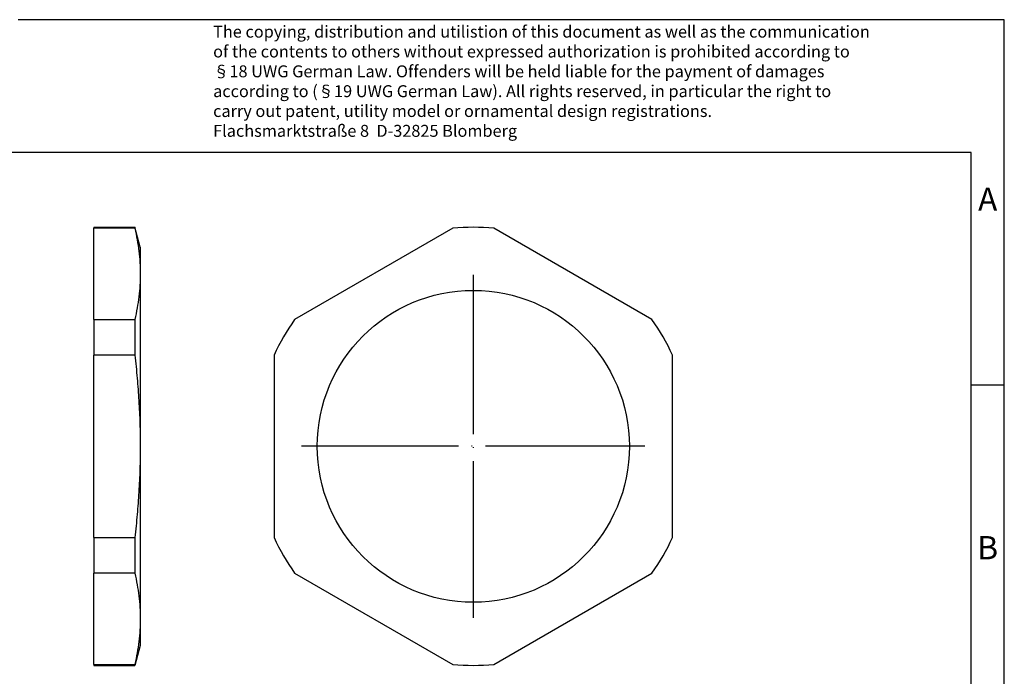
# Model space of a CAD drawing. Units: millimetres. Extents: x -244 to 53, y 2 to 212.
# Drawn here: x -95 to 53, y 113 to 212 of the extents above; entities that cross this region are included whole.
import ezdxf

# ---------------------------------------------------------------- set-up
doc = ezdxf.new("R2010")
doc.units = ezdxf.units.MM
doc.linetypes.add('DOT_CENTER', pattern=[14, 12, -1, 0, -1])
doc.layers.add('1', color=7, linetype='Continuous')
doc.styles.add('CONVERTER_11', font='txt.shx', dxfattribs={"width": 0.9})

# ---------------------------------------------------------------- blocks, each defined once
blk = doc.blocks.new('1411243_A_INL_M25_N_S-select__3', base_point=(-28.5, 57.5))
at = {"color": 7, "linetype": 'Continuous'}
for p, q in [((-15.047, 90.427), (-26.953, 83.553)), ((-0.047, 83.553), (-11.953, 90.427)), ((-28.5, 80.874), (-28.5, 67.126)), ((1.5, 67.126), (1.5, 80.874)), ((-26.953, 64.447), (-15.047, 57.573)), ((-11.953, 57.573), (-0.047, 64.447))]:
    blk.add_line(p, q, dxfattribs=at)
blk.add_circle((-13.5, 74), 11.75, dxfattribs=at)
for start, end in [(84.61998, 95.38002), (144.61998, 155.38002), (24.61998, 35.38002), (204.61998, 215.38002), (324.61998, 335.38002), (264.61998, 275.38002)]:
    blk.add_arc((-13.5, 74), 16.5, start, end, dxfattribs=at)
at = {"layer": '1', "color": 2, "linetype": 'DOT_CENTER'}
for p, q in [((-13.5, 86.925), (-13.5, 61.075)), ((-0.575, 74), (-26.425, 74))]:
    blk.add_line(p, q, dxfattribs=at)
blk = doc.blocks.new('Rckans1', base_point=(-13.5, 74))
blk.add_blockref('1411243_A_INL_M25_N_S-select__3', (-28.5, 57.5))
blk = doc.blocks.new('1411243_A_INL_M25_N_S-select__4', base_point=(-42.08, 57.5))
at = {"color": 7, "linetype": 'Continuous'}
for p, q in [((-42.08, 90.5), (-42.08, 90.427)), ((-42.08, 90.5), (-38.982, 90.5)), ((-38.982, 90.5), (-38.982, 90.427)), ((-38.58, 89), (-38.982, 90.5)), ((-42.08, 83.553), (-42.08, 90.427)), ((-38.982, 90.427), (-42.08, 90.427)), ((-38.58, 89), (-38.58, 86.99)), ((-38.58, 86.99), (-38.58, 74)), ((-42.08, 83.553), (-38.982, 83.553)), ((-42.08, 83.553), (-42.08, 80.874)), ((-38.982, 83.553), (-38.982, 80.874)), ((-38.982, 80.874), (-42.08, 80.874)), ((-42.08, 67.126), (-42.08, 80.874)), ((-38.58, 74), (-38.58, 61.01)), ((-42.08, 67.126), (-42.08, 64.447)), ((-42.08, 67.126), (-38.982, 67.126)), ((-38.982, 67.126), (-38.982, 64.447)), ((-38.982, 64.447), (-42.08, 64.447)), ((-42.08, 57.573), (-42.08, 64.447)), ((-38.58, 61.01), (-38.58, 59)), ((-38.58, 59), (-38.982, 57.5)), ((-42.08, 57.573), (-42.08, 57.5)), ((-42.08, 57.573), (-38.982, 57.573)), ((-42.08, 57.5), (-38.982, 57.5)), ((-38.982, 57.573), (-38.982, 57.5))]:
    blk.add_line(p, q, dxfattribs=at)
for points, knots in [([(-38.982, 90.427), (-38.921, 90.137), (-38.802, 89.569), (-38.677, 88.707), (-38.595, 87.851), (-38.585, 87.276), (-38.58, 86.99)], [0, 0, 0, 0, 0.889903, 1.741818, 2.611534, 3.467015, 3.467015, 3.467015, 3.467015]), ([(-38.58, 86.99), (-38.585, 86.705), (-38.595, 86.13), (-38.677, 85.274), (-38.802, 84.412), (-38.921, 83.844), (-38.982, 83.553)], [0, 0, 0, 0, 0.855481, 1.725198, 2.577113, 3.467015, 3.467015, 3.467015, 3.467015]), ([(-38.982, 80.874), (-38.921, 80.292), (-38.801, 79.15), (-38.677, 77.428), (-38.595, 75.718), (-38.585, 74.57), (-38.58, 74)], [0, 0, 0, 0, 1.754242, 3.444505, 5.178621, 6.888988, 6.888988, 6.888988, 6.888988]), ([(-38.58, 74), (-38.585, 73.43), (-38.595, 72.282), (-38.677, 70.572), (-38.801, 68.85), (-38.921, 67.708), (-38.982, 67.126)], [0, 0, 0, 0, 1.710368, 3.444485, 5.134747, 6.888988, 6.888988, 6.888988, 6.888988]), ([(-38.982, 64.447), (-38.921, 64.156), (-38.802, 63.588), (-38.677, 62.726), (-38.595, 61.87), (-38.585, 61.295), (-38.58, 61.01)], [0, 0, 0, 0, 0.889903, 1.741818, 2.611534, 3.467015, 3.467015, 3.467015, 3.467015]), ([(-38.58, 61.01), (-38.585, 60.724), (-38.595, 60.149), (-38.677, 59.293), (-38.802, 58.431), (-38.921, 57.863), (-38.982, 57.573)], [0, 0, 0, 0, 0.855481, 1.725198, 2.577113, 3.467015, 3.467015, 3.467015, 3.467015])]:
    blk.add_open_spline(points, degree=3, knots=knots, dxfattribs=at)
blk = doc.blocks.new('SA_Links1', base_point=(-40.330004, 74))
blk.add_blockref('1411243_A_INL_M25_N_S-select__4', (-42.080004, 57.5))
blk = doc.blocks.new('_rahmen', base_point=(47.96, 2.28))
at = {"layer": '1', "color": 2, "linetype": 'Continuous'}
for p, q in [((52.96, 212.28), (-95.54, 212.28)), ((52.96, 157.28), (52.96, 212.28)), ((47.96, 157.28), (52.96, 157.28)), ((52.96, 107.28), (52.96, 157.28))]:
    blk.add_line(p, q, dxfattribs=at)
at = {"layer": '1', "color": 6, "linetype": 'Continuous'}
for p, q in [((47.96, 192.28), (-239.04, 192.28)), ((47.96, 157.28), (47.96, 192.28)), ((47.96, 107.28), (47.96, 157.28))]:
    blk.add_line(p, q, dxfattribs=at)
at = {"layer": '1', "color": 3, "insert": (-66.18, 194.07), "char_height": 1.8, "attachment_point": 7, "line_spacing_factor": 0.996399, "style": 'CONVERTER_11'}
blk.add_mtext('The copying, distribution and utilistion of this document as well as the communication\\Pof the contents to others without expressed authorization is prohibited according to\\P§18 UWG German Law. Offenders will be held liable for the payment of damages\\Paccording to (§19 UWG German Law). All rights reserved, in particular the right to\\Pcarry out patent, utility model or ornamental design registrations.\\PFlachsmarktstraße 8  D-32825 Blomberg', dxfattribs=at)
at = {"layer": '1', "color": 7, "char_height": 3.5, "attachment_point": 5, "line_spacing_factor": 1.20048, "style": 'CONVERTER_11'}
for s, insert in [('A', (50.46, 184.78)), ('B', (50.46, 132.28))]:
    blk.add_mtext(s, dxfattribs=dict(at, insert=insert))
blk = doc.blocks.new('A4I', base_point=(47.96, 2.28))
at = {"layer": '1'}
blk.add_blockref('_rahmen', (47.96, 2.28), dxfattribs=at)

msp = doc.modelspace()

# ---------------------------------------------------------------- block references
msp.add_blockref('A4I', (47.96, 2.28))
at = {"xscale": 2, "yscale": 2, "zscale": 2}
for name, p in [('SA_Links1', (-80.66, 148)), ('Rckans1', (-27, 148))]:
    msp.add_blockref(name, p, dxfattribs=at)

doc.saveas('drawing.dxf')
